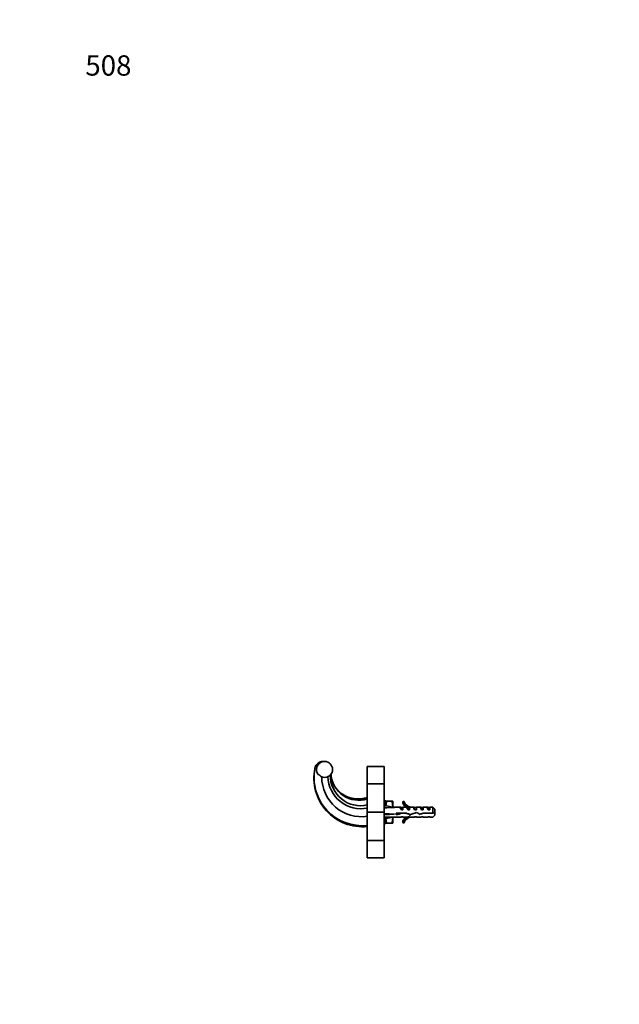
# Model space of a CAD drawing. Units: millimetres. Extents: x 0 to 744, y 0 to 1164.
# Drawn here: x 0 to 355, y 582 to 1164 of the extents above; entities that cross this region are included whole.
import ezdxf
from ezdxf import colors
from ezdxf.entities.mleader import LeaderData, LeaderLine
from ezdxf.math import Vec2, Vec3

# ---------------------------------------------------------------- set-up
doc = ezdxf.new("R2010")
doc.units = ezdxf.units.MM
doc.layers.add('DV3_Défaut', color=7, linetype='Continuous')
doc.layers.add('Défaut', color=7, linetype='Continuous')

# ---------------------------------------------------------------- blocks, each defined once
blk = doc.blocks.new('_DOT')
at = {"color": 0}
blk.add_line((0, 0), (-1, 0), dxfattribs=at)
at = {"color": 0, "const_width": 0.333}
blk.add_lwpolyline([(-0.1665, 0, 1), (0.1665, 0, 1)], format="xyb", close=True, dxfattribs=at)
blk = doc.blocks.new('SE2')
at = {"layer": 'DV3_Défaut', "color": 7, "linetype": 'Continuous', "lineweight": 18}
for p, q in [((179.38, 725.63), (179.59, 725.63)), ((230.64, 698.69), (230.64, 698.4)), ((230.64, 698.4), (230.64, 698.1))]:
    blk.add_line(p, q, dxfattribs=at)
at = {"layer": 'DV3_Défaut', "color": 7, "linetype": 'Continuous', "lineweight": 35}
for p, q in [((179.95, 725.62), (179.38, 725.63)), ((179.59, 725.63), (179.57, 725.63)), ((179.59, 725.63), (179.69, 725.63)), ((205.64, 712.32), (205.64, 722.63)), ((205.64, 722.63), (215.64, 722.63)), ((215.64, 712.32), (215.64, 722.63)), ((183.76, 717.59), (183.76, 717.65)), ((205.64, 695.63), (205.64, 712.32)), ((205.64, 712.32), (215.64, 712.32)), ((215.64, 695.63), (215.64, 712.32)), ((216.49, 702.38), (215.64, 702.38)), ((215.8, 698.84), (215.64, 698.92)), ((215.71, 698.24), (216.01, 699.58)), ((215.71, 698.52), (216.01, 699.58)), ((216.01, 699.58), (221.63, 698.4)), ((216.49, 702.38), (216.64, 702.38)), ((216.49, 702.38), (216.49, 702.38)), ((216.64, 702.3), (216.49, 702.3)), ((216.49, 702.3), (216.49, 702.2)), ((216.49, 702.2), (216.64, 702.2)), ((216.64, 701.96), (216.49, 701.96)), ((216.49, 701.96), (216.49, 701.77)), ((216.49, 701.77), (216.64, 701.77)), ((216.64, 701.38), (216.49, 701.38)), ((216.49, 701.38), (216.49, 701.1)), ((216.49, 701.1), (216.64, 701.1)), ((216.64, 700.58), (216.49, 700.58)), ((216.49, 700.58), (216.49, 700.23)), ((216.49, 700.23), (216.64, 700.23)), ((216.64, 699.59), (216.49, 699.59)), ((216.49, 699.59), (216.49, 699.48)), ((216.64, 702.3), (216.64, 702.38)), ((216.64, 702.2), (216.64, 702.3)), ((216.64, 701.96), (216.64, 702.2)), ((217.22, 702.13), (216.64, 702.13)), ((216.64, 701.77), (216.64, 701.96)), ((216.64, 701.96), (216.64, 701.77)), ((216.64, 701.38), (216.64, 701.77)), ((216.64, 701.1), (216.64, 701.38)), ((216.64, 701.38), (216.64, 701.1)), ((216.64, 700.58), (216.64, 701.1)), ((216.64, 700.23), (216.64, 700.58)), ((216.64, 700.58), (216.64, 700.23)), ((216.64, 699.59), (216.64, 700.23)), ((216.64, 699.44), (216.64, 699.59)), ((216.64, 699.59), (216.64, 699.45)), ((220.06, 702.13), (217.22, 702.13)), ((220.64, 702.13), (220.06, 702.13)), ((225.29, 698.63), (220.5, 698.63)), ((220.64, 702.13), (220.64, 698.88)), ((220.64, 698.88), (220.64, 698.63)), ((220.64, 698.86), (221.63, 698.63)), ((225.79, 698.48), (226.64, 698.48)), ((225.79, 698.48), (225.79, 696.93)), ((227.19, 702.06), (226.58, 701.71)), ((227.19, 701.84), (226.58, 701.52)), ((226.58, 701.52), (226.58, 700.93)), ((227.19, 701.25), (226.58, 700.93)), ((226.64, 698.63), (226.64, 696.93)), ((228.43, 698.63), (226.64, 698.63)), ((227.19, 701.84), (227.19, 701.25)), ((230.87, 698.6), (230.64, 698.69)), ((233.26, 698.63), (230.78, 698.63)), ((233.64, 698.48), (234.64, 698.48)), ((233.64, 698.48), (233.64, 696.93)), ((234.64, 698.63), (234.64, 696.93)), ((237.26, 698.63), (234.64, 698.63)), ((237.64, 698.48), (238.64, 698.48)), ((237.64, 698.48), (237.64, 696.93)), ((238.64, 698.63), (238.64, 696.93)), ((241.26, 698.63), (238.64, 698.63)), ((241.64, 698.48), (242.64, 698.48)), ((241.64, 698.48), (241.64, 696.93)), ((242.64, 698.63), (242.64, 696.93)), ((244.44, 698.63), (242.64, 698.63)), ((244.44, 694.94), (244.44, 698.63)), ((245.64, 697.43), (244.44, 698.63)), ((205.64, 678.95), (205.64, 695.63)), ((205.64, 695.63), (215.64, 695.63)), ((215.64, 678.95), (215.64, 695.63)), ((215.71, 694.8), (216.01, 693.96)), ((215.71, 694.14), (216.01, 693.96)), ((216.01, 693.96), (221.63, 694.46)), ((220.64, 692.64), (220.64, 692.38)), ((222.63, 694.94), (222.63, 694.02)), ((229.09, 694.94), (222.63, 694.94)), ((223.64, 694.26), (222.63, 694.26)), ((225.79, 696.93), (226.64, 696.93)), ((226.64, 692.79), (225.79, 692.79)), ((226.64, 692.63), (226.64, 692.79)), ((229.79, 697.77), (229.79, 696.93)), ((229.79, 696.93), (230.64, 696.93)), ((230.64, 692.79), (229.79, 692.79)), ((230.87, 698.01), (230.64, 698.1)), ((230.64, 698.01), (230.64, 696.93)), ((230.87, 698.01), (230.64, 698.01)), ((230.64, 692.79), (230.64, 692.63)), ((233.64, 696.93), (234.64, 696.93)), ((234.64, 692.79), (233.64, 692.79)), ((234.64, 692.63), (234.64, 692.79)), ((237.64, 696.93), (238.64, 696.93)), ((238.64, 692.79), (237.64, 692.79)), ((244.44, 694.94), (238.53, 694.94)), ((238.64, 692.63), (238.64, 692.79)), ((241.64, 696.93), (242.64, 696.93)), ((242.64, 692.79), (241.64, 692.79)), ((242.64, 692.63), (242.64, 692.79)), ((244.44, 692.63), (245.64, 693.83)), ((245.64, 697.43), (245.64, 695.42)), ((245.64, 695.42), (245.64, 694.5)), ((245.64, 693.83), (245.64, 694.5)), ((215.64, 692.35), (216.17, 692.63)), ((215.64, 688.88), (216.49, 688.88)), ((215.8, 692.43), (216.01, 691.69)), ((216.01, 691.69), (220.5, 692.63)), ((216.17, 692.63), (225.29, 692.63)), ((216.49, 691.79), (216.49, 691.68)), ((216.49, 691.68), (216.64, 691.68)), ((216.64, 691.04), (216.49, 691.04)), ((216.49, 691.04), (216.49, 690.69)), ((216.49, 690.69), (216.64, 690.69)), ((216.64, 690.16), (216.49, 690.16)), ((216.49, 690.16), (216.49, 689.89)), ((216.49, 689.89), (216.64, 689.89)), ((216.64, 689.5), (216.49, 689.5)), ((216.49, 689.5), (216.49, 689.31)), ((216.49, 689.31), (216.64, 689.31)), ((216.64, 689.07), (216.49, 689.07)), ((216.49, 689.07), (216.49, 688.97)), ((216.49, 688.97), (216.64, 688.97)), ((216.64, 688.89), (216.49, 688.89)), ((216.49, 688.89), (216.49, 688.88)), ((216.64, 691.68), (216.64, 691.82)), ((216.64, 691.82), (216.64, 691.68)), ((216.64, 691.04), (216.64, 691.68)), ((216.64, 690.69), (216.64, 691.04)), ((216.64, 691.04), (216.64, 690.69)), ((216.64, 690.16), (216.64, 690.69)), ((216.64, 689.89), (216.64, 690.16)), ((216.64, 690.16), (216.64, 689.89)), ((216.64, 689.5), (216.64, 689.89)), ((216.64, 689.31), (216.64, 689.5)), ((216.64, 689.5), (216.64, 689.31)), ((216.64, 689.07), (216.64, 689.31)), ((216.64, 689.13), (217.22, 689.13)), ((216.64, 688.97), (216.64, 689.07)), ((216.64, 688.89), (216.64, 688.97)), ((220.06, 689.13), (217.22, 689.13)), ((220.06, 689.13), (220.64, 689.13)), ((220.64, 692.41), (221.63, 692.63)), ((220.64, 692.38), (220.64, 689.13)), ((226.58, 690.34), (226.58, 689.75)), ((226.58, 689.75), (227.19, 689.43)), ((226.58, 689.56), (227.19, 689.21)), ((226.64, 692.63), (229.29, 692.63)), ((230.64, 692.58), (230.78, 692.63)), ((230.64, 692.63), (233.26, 692.63)), ((234.64, 692.63), (237.26, 692.63)), ((238.64, 692.63), (241.26, 692.63)), ((242.64, 692.63), (244.44, 692.63)), ((205.64, 668.63), (205.64, 678.95)), ((205.64, 678.95), (215.64, 678.95)), ((215.64, 668.63), (215.64, 678.95)), ((205.64, 668.63), (215.64, 668.63))]:
    blk.add_line(p, q, dxfattribs=at)
for centre, radius, start, end in [((179.57, 720.63), 5, 90, 169.61444), ((179.59, 720.63), 5, 92.4541, 170.07661), ((180.34, 720.88), 4.75, 316.11826, 221.30801), ((179.71, 721.13), 4.5, 86.11672, 90), ((202.77, 715.7), 28.71, 168.2838, 275.73669), ((202.57, 716.06), 28.42, 168.97508, 276.20796), ((180.34, 720.88), 4.75, 242.57921, 302.57739), ((202.15, 716.39), 23.45, 179.90085, 278.57766), ((201.77, 717.09), 19.41, 181.47402, 281.52468), ((201.67, 717.33), 17.91, 178.98573, 282.83134), ((200.61, 719.29), 16.61, 184.70795, 287.66313), ((226.67, 698.77), 10.03, 160.39659, 176.17354), ((210.47, 698.74), 10.18, 0.79173, 19.46442), ((210.62, 699), 10.03, 357.91867, 359.34725), ((233.21, 704.68), 7.27, 204.15474, 205.48255), ((233.21, 704.68), 6.57, 203.54092, 234.71733), ((205.47, 749.29), 57.96, 288.27229, 290.01834), ((192.74, 825.79), 140.69, 291.55975, 292.08617), ((226.82, 692.53), 10.18, 183.91828, 199.46442), ((210.62, 692.5), 10.03, 340.39659, 359.34725), ((210.47, 692.24), 10.18, 0.79173, 2.20046), ((233.21, 686.59), 7.27, 154.51745, 155.84526), ((233.21, 686.59), 6.57, 125.28267, 156.45908)]:
    blk.add_arc(centre, radius, start, end, dxfattribs=at)
at = {"layer": 'DV3_Défaut', "color": 7, "linetype": 'Continuous', "lineweight": 18}
for centre, radius, start, end in [((179.59, 721.15), 4.49, 85.28961, 90), ((179.69, 721.16), 4.47, 85.88894, 90.01199)]:
    blk.add_arc(centre, radius, start, end, dxfattribs=at)
at = {"layer": 'DV3_Défaut', "color": 7, "linetype": 'Continuous', "lineweight": 35}
for centre, major_axis, ratio, start_param, end_param in [((215.03, 695.63), (0.64, 3), 0.085556, -0.503564, -0.263661), ((227.98, 695.63), (2.87, -2.94), 0.203554, 2.624888, 4.070357), ((233.21, 703.67), (-7.27, 0), 0.92038, 0.42158, 1.209298), ((233.21, 704.25), (-6.57, 0), 0.92038, 0.410867, 1.168912), ((233.21, 703.67), (-6.57, 0), 0.92038, 0.410867, 1.168912), ((237.7, 695.63), (7.05, -2.82), 0.143671, 2.946424, 3.199104), ((235.35, 695.63), (2.21, -2.97), 0.195606, 2.676275, 4.121744), ((239.35, 695.63), (2.21, -2.97), 0.195606, 2.676275, 4.121744), ((243.35, 695.63), (2.21, -2.97), 0.195606, 2.676275, 4.121744), ((234.76, 695.63), (-51.94, -0.44), 0.057143, -1.315775, -1.195823), ((234.76, 695.63), (-51.94, 2.38), 0.035216, 1.196953, 1.316904), ((215.03, 695.63), (0.28, -3), 0.208614, 1.029601, 1.269504), ((227.98, 695.63), (2.87, 2.94), 0.203554, 3.337309, 3.658297), ((230.21, 695.63), (6.73, -2.83), 0.148469, 4.607295, 4.877676), ((231.98, 695.63), (2.87, -2.94), 0.203554, 3.517539, 4.070357), ((231.98, 695.63), (2.87, 2.94), 0.203554, 3.337309, 3.658297), ((237.7, 695.63), (-7.05, 2.82), 0.143671, 0.057512, 0.310192), ((231.76, 695.63), (8.33, 2.81), 0.126614, 4.56677, 5.00954), ((235.35, 695.63), (2.21, 2.97), 0.195606, 3.285922, 3.60691), ((236.78, 695.63), (6.73, -2.83), 0.148469, 4.434906, 4.774743), ((236.78, 695.63), (10.5, 2.79), 0.10437, 4.684641, 4.852089), ((239.35, 695.63), (2.21, 2.97), 0.195606, 3.285922, 3.60691), ((243.35, 695.63), (2.21, 2.97), 0.195606, 3.285922, 3.60691), ((233.21, 687.6), (-7.27, 0), 0.92038, 5.431221, 5.861606), ((233.21, 687.02), (-7.27, 0), 0.92038, 5.285381, 5.861606), ((233.21, 687.02), (-6.57, 0), 0.92038, 5.114274, 5.872319)]:
    blk.add_ellipse(centre, major_axis=major_axis, ratio=ratio, start_param=start_param, end_param=end_param, dxfattribs=at)
at = {"layer": 'DV3_Défaut', "color": 7, "linetype": 'Continuous', "lineweight": 18}
blk.add_open_spline([(174.67, 721.5), (174.66, 721.52), (174.65, 721.54), (174.65, 721.54)], degree=3, dxfattribs=at)
at = {"layer": 'DV3_Défaut', "color": 7, "linetype": 'Continuous', "lineweight": 35}
for points, knots in [([(178.15, 716.67), (178.08, 716.8), (178, 716.94), (177.83, 717.19), (177.73, 717.32), (177.51, 717.54), (177.38, 717.63), (177.16, 717.72), (177.08, 717.74), (176.93, 717.76), (176.85, 717.76), (176.77, 717.75)], [0, 0, 0, 0, 0.25, 0.25, 0.5, 0.5, 0.75, 0.75, 0.875, 0.875, 1, 1, 1, 1]), ([(183.76, 717.65), (183.58, 717.58), (183.41, 717.47), (183.12, 717.2), (183, 717.05), (182.9, 716.88)], [0, 0, 0, 0, 0.5, 0.5, 1, 1, 1, 1]), ([(205.64, 704.13), (205.32, 704.07), (204.81, 703.98), (204.03, 703.84), (203.36, 703.73), (202.78, 703.64), (202.27, 703.57), (201.75, 703.51), (201.21, 703.46), (200.65, 703.44), (199.91, 703.44), (198.99, 703.48), (197.91, 703.59), (196.91, 703.77), (195.99, 703.98), (195.16, 704.21), (194.42, 704.46), (193.78, 704.72), (193.18, 704.97), (192.59, 705.26), (191.95, 705.6), (191.23, 706.03), (190.45, 706.56), (189.62, 707.2), (188.75, 707.97), (187.94, 708.81), (187.22, 709.69), (186.57, 710.59), (185.96, 711.59), (185.4, 712.7), (184.91, 713.93), (184.51, 715.25), (184.22, 716.64), (184.15, 717.5), (184.11, 717.99)], [0, 0, 0, 0, 0.030525, 0.056871, 0.079649, 0.099426, 0.116726, 0.132033, 0.153111, 0.17188, 0.18963, 0.228646, 0.265637, 0.300279, 0.332337, 0.361678, 0.388221, 0.4119, 0.432666, 0.454005, 0.478838, 0.507235, 0.539272, 0.57504, 0.614654, 0.658213, 0.69352, 0.73113, 0.771094, 0.813434, 0.858154, 0.905275, 0.954771, 1, 1, 1, 1]), ([(222.65, 694.94), (222.69, 694.7), (222.72, 694.47), (222.76, 694.26), (222.76, 694.26), (222.76, 694.25)], [0, 0, 0, 0, 0.964738, 0.964738, 1, 1, 1, 1]), ([(223.43, 694.24), (223.42, 694.26), (223.41, 694.28), (223.34, 694.44), (223.27, 694.66), (223.21, 694.93)], [0, 0, 0, 0, 0.130243, 0.130243, 1, 1, 1, 1]), ([(230.76, 694.24), (230.82, 693.92), (230.88, 693.67), (230.95, 693.48), (230.97, 693.45), (230.98, 693.43)], [0, 0, 0, 0, 0.785058, 0.785058, 1, 1, 1, 1]), ([(236.27, 694.67), (236.29, 694.58), (236.32, 694.5), (236.38, 694.33), (236.41, 694.26), (236.45, 694.21)], [0, 0, 0, 0, 0.408121, 0.408121, 1, 1, 1, 1])]:
    blk.add_open_spline(points, degree=3, knots=knots, dxfattribs=at)
for points in [[(224.2, 694.93), (224.24, 694.76), (224.29, 694.6), (224.33, 694.47)], [(230.36, 694.39), (230.39, 694.31), (230.42, 694.25), (230.45, 694.21)], [(232.28, 694.63), (232.34, 694.44), (232.39, 694.29), (232.45, 694.21)]]:
    blk.add_open_spline(points, degree=3, dxfattribs=at)

msp = doc.modelspace()

# ---------------------------------------------------------------- block references
at = {"layer": 'Défaut'}
msp.add_blockref('SE2', (0, 0), dxfattribs=at)

# ---------------------------------------------------------------- leaders
at = {"layer": 'Défaut', "color": 7, "linetype": 'Continuous', "lineweight": 18}
ml = msp.add_multileader_mtext('Standard', dxfattribs=at)
ml.set_content('{\\pxsm0.9;\\fSolid Edge ISO|b1||i0||c0|p34;\\W1.;27/09/2017\\P}', color=256)
ml.set_leader_properties()
ml.set_arrow_properties(name='DOT')
ml.build(insert=Vec2(0, 0))
ml.multileader.update_dxf_attribs({"leader_type": 0, "dogleg_length": 0, "arrow_head_size": 12})
ctx = ml.context
ctx.base_point, ctx.char_height, ctx.arrow_head_size, ctx.landing_gap_size = Vec3(656.6, 1156.97), 12, 12, 4.2
notes = []
notes.append((ctx, [(0, (0, 0, 0), (0, 0), (1, 0), 1, [])]))
ctx.mtext.insert = Vec3(658.6, 1163.09)
ml = msp.add_multileader_mtext('Standard', dxfattribs=at)
ml.set_content('{\\pxsm0.9;\\fArial|b1||i0||c0|p34;\\W1.;508\\P}', color=256)
ml.set_leader_properties()
ml.set_arrow_properties(name='DOT')
ml.build(insert=Vec2(0, 0))
ml.multileader.update_dxf_attribs({"leader_type": 0, "dogleg_length": 0, "arrow_head_size": 12})
ctx = ml.context
ctx.base_point, ctx.char_height, ctx.arrow_head_size, ctx.landing_gap_size = Vec3(36.85, 1136.91), 12, 12, 4.2
notes.append((ctx, [(0, (0, 0, 0), (0, 0), (1, 0), 1, [])]))
ctx.mtext.insert = Vec3(38.85, 1143.02)
for ctx, leaders in notes:
    for number, flags, end, landing, length, lines in leaders:
        leader = LeaderData()
        leader.index, (leader.has_last_leader_line, leader.has_dogleg_vector, leader.attachment_direction) = number, flags
        leader.last_leader_point, leader.dogleg_vector, leader.dogleg_length = Vec3(end), Vec3(landing), length
        for number, points, colour, breaks in lines:
            line = LeaderLine()
            line.index, line.vertices, line.color, line.breaks = number, Vec3.list(points), colors.encode_raw_color(colour), breaks
            leader.lines.append(line)
        ctx.leaders.append(leader)

doc.saveas('drawing.dxf')
